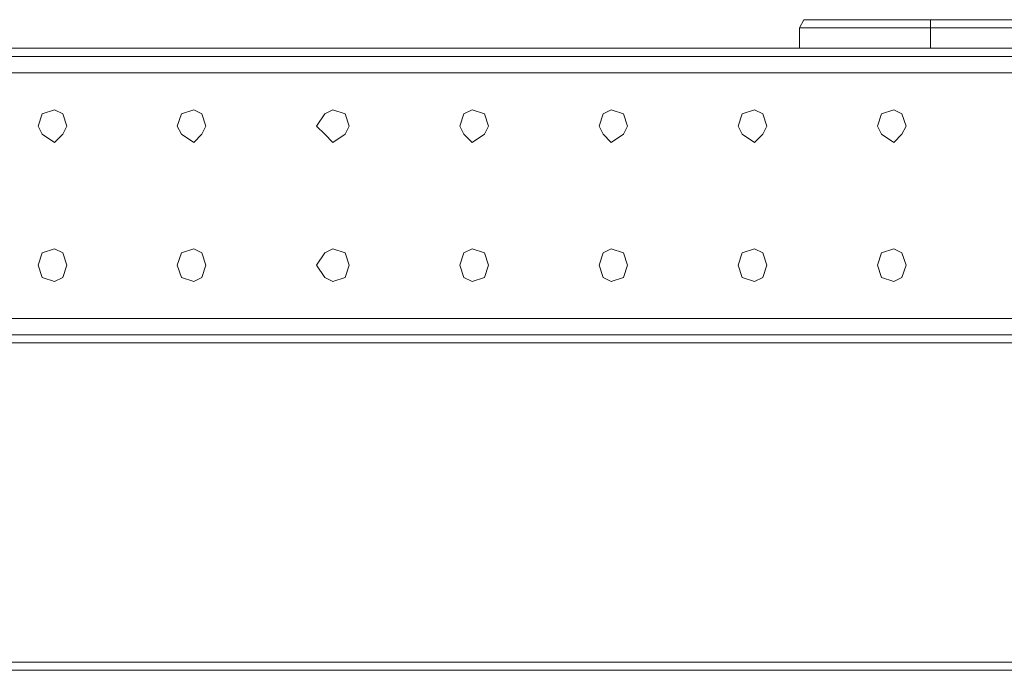
# Model space of a CAD drawing. Units: millimetres. Extents: x 31.9 to 113.6, y 18.5 to 73.8.
# Drawn here: x 104.8 to 110, y 67.9 to 71.4 of the extents above; entities that cross this region are included whole.
import ezdxf

# ---------------------------------------------------------------- set-up
doc = ezdxf.new("R2010")
doc.units = ezdxf.units.MM
doc.header["$MEASUREMENT"] = 0
doc.layers.add('layer 1', color=7, linetype='Continuous')

msp = doc.modelspace()

# ---------------------------------------------------------------- linework, layer by layer
at = {"layer": 'layer 1', "lineweight": 5}
for points, knots in [([(108.9529, 71.38), (108.9529, 71.38), (108.9749, 71.4238), (108.9749, 71.4238), (108.9749, 71.4238), (109.0187, 71.4238), (109.0187, 71.4238), (109.0187, 71.4238), (111.6505, 71.4238), (111.6505, 71.4238), (111.6505, 71.4238), (111.6944, 71.4238), (111.6944, 71.4238), (111.6944, 71.4238), (111.7163, 71.38), (111.7163, 71.38)], [0, 0, 0, 0, 0.2, 0.2, 0.2, 0.4, 0.4, 0.4, 0.6, 0.6, 0.6, 0.8, 0.8, 0.8, 1, 1, 1, 1]), ([(111.7163, 71.2703), (111.7163, 71.2703), (111.7163, 71.38), (111.7163, 71.38), (111.7163, 71.38), (108.9529, 71.38), (108.9529, 71.38), (108.9529, 71.38), (108.9529, 71.2703), (108.9529, 71.2703), (108.9529, 71.2703), (100.2023, 71.2703), (100.2023, 71.2703), (100.2023, 71.2703), (100.2023, 71.38), (100.2023, 71.38), (100.2023, 71.38), (97.746, 71.38), (97.746, 71.38)], [0, 0, 0, 0, 0.166667, 0.166667, 0.166667, 0.333333, 0.333333, 0.333333, 0.5, 0.5, 0.5, 0.666667, 0.666667, 0.666667, 0.833333, 0.833333, 0.833333, 1, 1, 1, 1]), ([(96.3424, 71.2265), (96.3424, 71.2265), (112.8129, 71.2265), (112.8129, 71.2265), (112.8129, 71.2265), (112.8129, 23.2845), (112.8129, 23.2845), (112.8129, 23.2845), (113.5805, 23.2845), (113.5805, 23.2845), (113.5805, 23.2845), (113.5805, 71.2265), (113.5805, 71.2265), (113.5805, 71.2265), (112.8129, 71.2265), (112.8129, 71.2265)], [0, 0, 0, 0, 0.2, 0.2, 0.2, 0.4, 0.4, 0.4, 0.6, 0.6, 0.6, 0.8, 0.8, 0.8, 1, 1, 1, 1]), ([(105.0272, 70.8536), (105.0272, 70.8536), (105.0053, 70.9194), (105.0053, 70.9194), (105.0053, 70.9194), (104.9614, 70.9414), (104.9614, 70.9414), (104.9614, 70.9414), (104.8956, 70.9194), (104.8956, 70.9194), (104.8956, 70.9194), (104.8737, 70.8536), (104.8737, 70.8536), (104.8737, 70.8536), (104.8956, 70.8098), (104.8956, 70.8098), (104.8956, 70.8098), (104.9614, 70.7659), (104.9614, 70.7659), (104.9614, 70.7659), (105.0053, 70.8098), (105.0053, 70.8098), (105.0053, 70.8098), (105.0272, 70.8536), (105.0272, 70.8536)], [0, 0, 0, 0, 0.125, 0.125, 0.125, 0.25, 0.25, 0.25, 0.375, 0.375, 0.375, 0.5, 0.5, 0.5, 0.625, 0.625, 0.625, 0.75, 0.75, 0.75, 0.875, 0.875, 0.875, 1, 1, 1, 1]), ([(105.7729, 70.8536), (105.7729, 70.8536), (105.751, 70.9194), (105.751, 70.9194), (105.751, 70.9194), (105.7071, 70.9414), (105.7071, 70.9414), (105.7071, 70.9414), (105.6413, 70.9194), (105.6413, 70.9194), (105.6413, 70.9194), (105.6194, 70.8536), (105.6194, 70.8536), (105.6194, 70.8536), (105.6413, 70.8098), (105.6413, 70.8098), (105.6413, 70.8098), (105.7071, 70.7659), (105.7071, 70.7659), (105.7071, 70.7659), (105.751, 70.8098), (105.751, 70.8098), (105.751, 70.8098), (105.7729, 70.8536), (105.7729, 70.8536)], [0, 0, 0, 0, 0.125, 0.125, 0.125, 0.25, 0.25, 0.25, 0.375, 0.375, 0.375, 0.5, 0.5, 0.5, 0.625, 0.625, 0.625, 0.75, 0.75, 0.75, 0.875, 0.875, 0.875, 1, 1, 1, 1]), ([(106.5405, 70.8536), (106.5405, 70.8536), (106.5186, 70.9194), (106.5186, 70.9194), (106.5186, 70.9194), (106.4528, 70.9414), (106.4528, 70.9414), (106.4528, 70.9414), (106.4089, 70.9194), (106.4089, 70.9194), (106.4089, 70.9194), (106.365, 70.8536), (106.365, 70.8536), (106.365, 70.8536), (106.4089, 70.8098), (106.4089, 70.8098), (106.4089, 70.8098), (106.4528, 70.7659), (106.4528, 70.7659), (106.4528, 70.7659), (106.5186, 70.8098), (106.5186, 70.8098), (106.5186, 70.8098), (106.5405, 70.8536), (106.5405, 70.8536)], [0, 0, 0, 0, 0.125, 0.125, 0.125, 0.25, 0.25, 0.25, 0.375, 0.375, 0.375, 0.5, 0.5, 0.5, 0.625, 0.625, 0.625, 0.75, 0.75, 0.75, 0.875, 0.875, 0.875, 1, 1, 1, 1]), ([(107.2862, 70.8536), (107.2862, 70.8536), (107.2642, 70.9194), (107.2642, 70.9194), (107.2642, 70.9194), (107.1984, 70.9414), (107.1984, 70.9414), (107.1984, 70.9414), (107.1546, 70.9194), (107.1546, 70.9194), (107.1546, 70.9194), (107.1326, 70.8536), (107.1326, 70.8536), (107.1326, 70.8536), (107.1546, 70.8098), (107.1546, 70.8098), (107.1546, 70.8098), (107.1984, 70.7659), (107.1984, 70.7659), (107.1984, 70.7659), (107.2642, 70.8098), (107.2642, 70.8098), (107.2642, 70.8098), (107.2862, 70.8536), (107.2862, 70.8536)], [0, 0, 0, 0, 0.125, 0.125, 0.125, 0.25, 0.25, 0.25, 0.375, 0.375, 0.375, 0.5, 0.5, 0.5, 0.625, 0.625, 0.625, 0.75, 0.75, 0.75, 0.875, 0.875, 0.875, 1, 1, 1, 1]), ([(108.0318, 70.8536), (108.0318, 70.8536), (108.0099, 70.9194), (108.0099, 70.9194), (108.0099, 70.9194), (107.9441, 70.9414), (107.9441, 70.9414), (107.9441, 70.9414), (107.9002, 70.9194), (107.9002, 70.9194), (107.9002, 70.9194), (107.8783, 70.8536), (107.8783, 70.8536), (107.8783, 70.8536), (107.9002, 70.8098), (107.9002, 70.8098), (107.9002, 70.8098), (107.9441, 70.7659), (107.9441, 70.7659), (107.9441, 70.7659), (108.0099, 70.8098), (108.0099, 70.8098), (108.0099, 70.8098), (108.0318, 70.8536), (108.0318, 70.8536)], [0, 0, 0, 0, 0.125, 0.125, 0.125, 0.25, 0.25, 0.25, 0.375, 0.375, 0.375, 0.5, 0.5, 0.5, 0.625, 0.625, 0.625, 0.75, 0.75, 0.75, 0.875, 0.875, 0.875, 1, 1, 1, 1]), ([(108.7775, 70.8536), (108.7775, 70.8536), (108.7556, 70.9194), (108.7556, 70.9194), (108.7556, 70.9194), (108.7117, 70.9414), (108.7117, 70.9414), (108.7117, 70.9414), (108.6459, 70.9194), (108.6459, 70.9194), (108.6459, 70.9194), (108.624, 70.8536), (108.624, 70.8536), (108.624, 70.8536), (108.6459, 70.8098), (108.6459, 70.8098), (108.6459, 70.8098), (108.7117, 70.7659), (108.7117, 70.7659), (108.7117, 70.7659), (108.7556, 70.8098), (108.7556, 70.8098), (108.7556, 70.8098), (108.7775, 70.8536), (108.7775, 70.8536)], [0, 0, 0, 0, 0.125, 0.125, 0.125, 0.25, 0.25, 0.25, 0.375, 0.375, 0.375, 0.5, 0.5, 0.5, 0.625, 0.625, 0.625, 0.75, 0.75, 0.75, 0.875, 0.875, 0.875, 1, 1, 1, 1]), ([(109.5231, 70.8536), (109.5231, 70.8536), (109.5012, 70.9194), (109.5012, 70.9194), (109.5012, 70.9194), (109.4574, 70.9414), (109.4574, 70.9414), (109.4574, 70.9414), (109.3916, 70.9194), (109.3916, 70.9194), (109.3916, 70.9194), (109.3696, 70.8536), (109.3696, 70.8536), (109.3696, 70.8536), (109.3916, 70.8098), (109.3916, 70.8098), (109.3916, 70.8098), (109.4574, 70.7659), (109.4574, 70.7659), (109.4574, 70.7659), (109.5012, 70.8098), (109.5012, 70.8098), (109.5012, 70.8098), (109.5231, 70.8536), (109.5231, 70.8536)], [0, 0, 0, 0, 0.125, 0.125, 0.125, 0.25, 0.25, 0.25, 0.375, 0.375, 0.375, 0.5, 0.5, 0.5, 0.625, 0.625, 0.625, 0.75, 0.75, 0.75, 0.875, 0.875, 0.875, 1, 1, 1, 1]), ([(105.0272, 70.108), (105.0272, 70.108), (105.0053, 70.1738), (105.0053, 70.1738), (105.0053, 70.1738), (104.9614, 70.1957), (104.9614, 70.1957), (104.9614, 70.1957), (104.8956, 70.1738), (104.8956, 70.1738), (104.8956, 70.1738), (104.8737, 70.108), (104.8737, 70.108), (104.8737, 70.108), (104.8956, 70.0422), (104.8956, 70.0422), (104.8956, 70.0422), (104.9614, 70.0202), (104.9614, 70.0202), (104.9614, 70.0202), (105.0053, 70.0422), (105.0053, 70.0422), (105.0053, 70.0422), (105.0272, 70.108), (105.0272, 70.108)], [0, 0, 0, 0, 0.125, 0.125, 0.125, 0.25, 0.25, 0.25, 0.375, 0.375, 0.375, 0.5, 0.5, 0.5, 0.625, 0.625, 0.625, 0.75, 0.75, 0.75, 0.875, 0.875, 0.875, 1, 1, 1, 1]), ([(105.7729, 70.108), (105.7729, 70.108), (105.751, 70.1738), (105.751, 70.1738), (105.751, 70.1738), (105.7071, 70.1957), (105.7071, 70.1957), (105.7071, 70.1957), (105.6413, 70.1738), (105.6413, 70.1738), (105.6413, 70.1738), (105.6194, 70.108), (105.6194, 70.108), (105.6194, 70.108), (105.6413, 70.0422), (105.6413, 70.0422), (105.6413, 70.0422), (105.7071, 70.0202), (105.7071, 70.0202), (105.7071, 70.0202), (105.751, 70.0422), (105.751, 70.0422), (105.751, 70.0422), (105.7729, 70.108), (105.7729, 70.108)], [0, 0, 0, 0, 0.125, 0.125, 0.125, 0.25, 0.25, 0.25, 0.375, 0.375, 0.375, 0.5, 0.5, 0.5, 0.625, 0.625, 0.625, 0.75, 0.75, 0.75, 0.875, 0.875, 0.875, 1, 1, 1, 1]), ([(106.5405, 70.108), (106.5405, 70.108), (106.5186, 70.1738), (106.5186, 70.1738), (106.5186, 70.1738), (106.4528, 70.1957), (106.4528, 70.1957), (106.4528, 70.1957), (106.4089, 70.1738), (106.4089, 70.1738), (106.4089, 70.1738), (106.365, 70.108), (106.365, 70.108), (106.365, 70.108), (106.4089, 70.0422), (106.4089, 70.0422), (106.4089, 70.0422), (106.4528, 70.0202), (106.4528, 70.0202), (106.4528, 70.0202), (106.5186, 70.0422), (106.5186, 70.0422), (106.5186, 70.0422), (106.5405, 70.108), (106.5405, 70.108)], [0, 0, 0, 0, 0.125, 0.125, 0.125, 0.25, 0.25, 0.25, 0.375, 0.375, 0.375, 0.5, 0.5, 0.5, 0.625, 0.625, 0.625, 0.75, 0.75, 0.75, 0.875, 0.875, 0.875, 1, 1, 1, 1]), ([(107.2862, 70.108), (107.2862, 70.108), (107.2642, 70.1738), (107.2642, 70.1738), (107.2642, 70.1738), (107.1984, 70.1957), (107.1984, 70.1957), (107.1984, 70.1957), (107.1546, 70.1738), (107.1546, 70.1738), (107.1546, 70.1738), (107.1326, 70.108), (107.1326, 70.108), (107.1326, 70.108), (107.1546, 70.0422), (107.1546, 70.0422), (107.1546, 70.0422), (107.1984, 70.0202), (107.1984, 70.0202), (107.1984, 70.0202), (107.2642, 70.0422), (107.2642, 70.0422), (107.2642, 70.0422), (107.2862, 70.108), (107.2862, 70.108)], [0, 0, 0, 0, 0.125, 0.125, 0.125, 0.25, 0.25, 0.25, 0.375, 0.375, 0.375, 0.5, 0.5, 0.5, 0.625, 0.625, 0.625, 0.75, 0.75, 0.75, 0.875, 0.875, 0.875, 1, 1, 1, 1]), ([(108.0318, 70.108), (108.0318, 70.108), (108.0099, 70.1738), (108.0099, 70.1738), (108.0099, 70.1738), (107.9441, 70.1957), (107.9441, 70.1957), (107.9441, 70.1957), (107.9002, 70.1738), (107.9002, 70.1738), (107.9002, 70.1738), (107.8783, 70.108), (107.8783, 70.108), (107.8783, 70.108), (107.9002, 70.0422), (107.9002, 70.0422), (107.9002, 70.0422), (107.9441, 70.0202), (107.9441, 70.0202), (107.9441, 70.0202), (108.0099, 70.0422), (108.0099, 70.0422), (108.0099, 70.0422), (108.0318, 70.108), (108.0318, 70.108)], [0, 0, 0, 0, 0.125, 0.125, 0.125, 0.25, 0.25, 0.25, 0.375, 0.375, 0.375, 0.5, 0.5, 0.5, 0.625, 0.625, 0.625, 0.75, 0.75, 0.75, 0.875, 0.875, 0.875, 1, 1, 1, 1]), ([(108.7775, 70.108), (108.7775, 70.108), (108.7556, 70.1738), (108.7556, 70.1738), (108.7556, 70.1738), (108.7117, 70.1957), (108.7117, 70.1957), (108.7117, 70.1957), (108.6459, 70.1738), (108.6459, 70.1738), (108.6459, 70.1738), (108.624, 70.108), (108.624, 70.108), (108.624, 70.108), (108.6459, 70.0422), (108.6459, 70.0422), (108.6459, 70.0422), (108.7117, 70.0202), (108.7117, 70.0202), (108.7117, 70.0202), (108.7556, 70.0422), (108.7556, 70.0422), (108.7556, 70.0422), (108.7775, 70.108), (108.7775, 70.108)], [0, 0, 0, 0, 0.125, 0.125, 0.125, 0.25, 0.25, 0.25, 0.375, 0.375, 0.375, 0.5, 0.5, 0.5, 0.625, 0.625, 0.625, 0.75, 0.75, 0.75, 0.875, 0.875, 0.875, 1, 1, 1, 1]), ([(109.5231, 70.108), (109.5231, 70.108), (109.5012, 70.1738), (109.5012, 70.1738), (109.5012, 70.1738), (109.4574, 70.1957), (109.4574, 70.1957), (109.4574, 70.1957), (109.3916, 70.1738), (109.3916, 70.1738), (109.3916, 70.1738), (109.3696, 70.108), (109.3696, 70.108), (109.3696, 70.108), (109.3916, 70.0422), (109.3916, 70.0422), (109.3916, 70.0422), (109.4574, 70.0202), (109.4574, 70.0202), (109.4574, 70.0202), (109.5012, 70.0422), (109.5012, 70.0422), (109.5012, 70.0422), (109.5231, 70.108), (109.5231, 70.108)], [0, 0, 0, 0, 0.125, 0.125, 0.125, 0.25, 0.25, 0.25, 0.375, 0.375, 0.375, 0.5, 0.5, 0.5, 0.625, 0.625, 0.625, 0.75, 0.75, 0.75, 0.875, 0.875, 0.875, 1, 1, 1, 1]), ([(111.3873, 69.7351), (111.3873, 69.7351), (111.3873, 69.6913), (111.3873, 69.6913), (111.3873, 69.6913), (97.7679, 69.6913), (97.7679, 69.6913), (97.7679, 69.6913), (97.7679, 69.7351), (97.7679, 69.7351)], [0, 0, 0, 0, 0.333333, 0.333333, 0.333333, 0.666667, 0.666667, 0.666667, 1, 1, 1, 1]), ([(112.8129, 69.6474), (112.8129, 69.6474), (112.0453, 69.6474), (112.0453, 69.6474), (112.0453, 69.6474), (112.0453, 68.0245), (112.0453, 68.0245), (112.0453, 68.0245), (112.0233, 67.9587), (112.0233, 67.9587), (112.0233, 67.9587), (111.9575, 67.9368), (111.9575, 67.9368), (111.9575, 67.9368), (97.1977, 67.9368), (97.1977, 67.9368), (97.1977, 67.9368), (97.1319, 67.9587), (97.1319, 67.9587), (97.1319, 67.9587), (97.11, 68.0245), (97.11, 68.0245), (97.11, 68.0245), (97.11, 69.6474), (97.11, 69.6474), (97.11, 69.6474), (96.3424, 69.6474), (96.3424, 69.6474)], [0, 0, 0, 0, 0.111111, 0.111111, 0.111111, 0.222222, 0.222222, 0.222222, 0.333333, 0.333333, 0.333333, 0.444444, 0.444444, 0.444444, 0.555556, 0.555556, 0.555556, 0.666667, 0.666667, 0.666667, 0.777778, 0.777778, 0.777778, 0.888889, 0.888889, 0.888889, 1, 1, 1, 1]), ([(111.2338, 67.9368), (111.2338, 67.9368), (111.2338, 67.9806), (111.2338, 67.9806), (111.2338, 67.9806), (97.9215, 67.9806), (97.9215, 67.9806), (97.9215, 67.9806), (97.9215, 67.9368), (97.9215, 67.9368)], [0, 0, 0, 0, 0.333333, 0.333333, 0.333333, 0.666667, 0.666667, 0.666667, 1, 1, 1, 1])]:
    msp.add_open_spline(points, degree=3, knots=knots, dxfattribs=at)
for points in [[(109.6547, 71.4238), (109.6547, 71.4238), (109.6547, 71.2703), (109.6547, 71.2703)], [(97.746, 71.2703), (97.746, 71.2703), (113.5147, 71.2703), (113.5147, 71.2703)], [(96.3424, 71.1387), (96.3424, 71.1387), (112.8129, 71.1387), (112.8129, 71.1387)], [(96.3424, 69.8229), (96.3424, 69.8229), (112.8129, 69.8229), (112.8129, 69.8229)], [(112.8129, 69.7351), (112.8129, 69.7351), (96.3424, 69.7351), (96.3424, 69.7351)], [(111.3873, 69.6913), (111.3873, 69.6913), (97.7679, 69.6913), (97.7679, 69.6913)]]:
    msp.add_open_spline(points, degree=3, dxfattribs=at)

doc.saveas('drawing.dxf')
